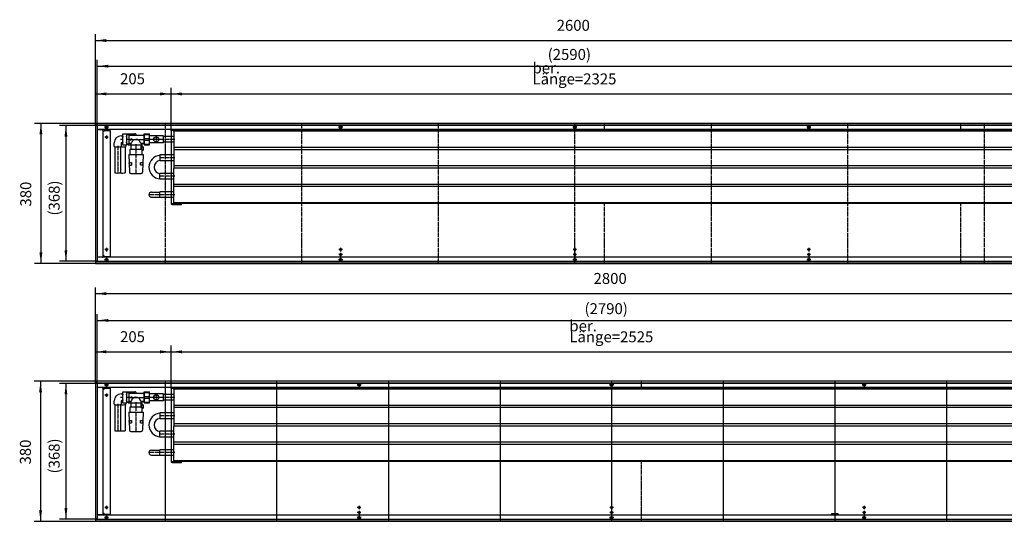
# Model space of a CAD drawing. Units: inches. Extents: x 323 to 7471, y -3211 to 1838.
# Drawn here: x 3359 to 6029, y -999 to 362 of the extents above; entities that cross this region are included whole.
import ezdxf

# ---------------------------------------------------------------- set-up
doc = ezdxf.new("R2010")
doc.units = ezdxf.units.IN
doc.linetypes.add('DOT_CENTER', pattern=[14, 12, -1, 0, -1])
doc.layers.add('1', color=7, linetype='Continuous')
doc.styles.add('CONVERTER_11', font='txt.shx', dxfattribs={"width": 0.9})
doc.dimstyles.new('ME10_DIM_18', dxfattribs={"dimtxt": 29.75, "dimasz": 29.75, "dimexe": 17, "dimexo": 0, "dimgap": 17, "dimtad": 1, "dimdsep": 46, "dimtxsty": 'CONVERTER_11', "dimsah": 1, "dimcen": 0.09, "dimclrd": 2, "dimclre": 2, "dimclrt": 3, "dimadec": 0, "dimazin": 0, "dimtfac": 1, "dimtdec": 4, "dimtix": 1, "dimtmove": 0, "dimatfit": 3, "dimfxl": 0, "dimtolj": 1, "dimtzin": 0, "dimarcsym": 0})
doc.dimstyles.new('ME10_DIM_19', dxfattribs={"dimtxt": 29.75, "dimasz": 29.75, "dimexe": 17, "dimexo": 0, "dimgap": 17, "dimtad": 1, "dimdsep": 46, "dimtxsty": 'CONVERTER_11', "dimsah": 1, "dimcen": 0.09, "dimclrd": 2, "dimclre": 2, "dimclrt": 3, "dimadec": 0, "dimazin": 0, "dimtfac": 1, "dimtdec": 4, "dimtix": 1, "dimtmove": 0, "dimatfit": 3, "dimfxl": 0, "dimtolj": 1, "dimtzin": 0, "dimarcsym": 0})
doc.dimstyles.new('ME10_DIM_20', dxfattribs={"dimtxt": 29.75, "dimasz": 29.75, "dimexe": 17, "dimexo": 0, "dimgap": 17, "dimtad": 1, "dimdsep": 46, "dimtxsty": 'CONVERTER_11', "dimsah": 1, "dimcen": 0.09, "dimclrd": 2, "dimclre": 2, "dimclrt": 3, "dimadec": 0, "dimazin": 0, "dimtfac": 1, "dimtdec": 4, "dimtix": 1, "dimtmove": 0, "dimatfit": 3, "dimfxl": 0, "dimtolj": 1, "dimtzin": 0, "dimarcsym": 0})
doc.dimstyles.new('ME10_DIM_21', dxfattribs={"dimtxt": 29.75, "dimasz": 29.75, "dimexe": 17, "dimexo": 0, "dimgap": 17, "dimtad": 1, "dimdsep": 46, "dimtxsty": 'CONVERTER_11', "dimsah": 1, "dimcen": 0.09, "dimclrd": 2, "dimclre": 2, "dimclrt": 3, "dimadec": 0, "dimazin": 0, "dimtfac": 1, "dimtdec": 4, "dimtix": 1, "dimtmove": 0, "dimatfit": 3, "dimfxl": 0, "dimtolj": 1, "dimtzin": 0, "dimarcsym": 0})
doc.dimstyles.new('ME10_DIM_22', dxfattribs={"dimtxt": 29.75, "dimasz": 29.75, "dimexe": 17, "dimexo": 0, "dimgap": 17, "dimtad": 1, "dimdsep": 46, "dimtxsty": 'CONVERTER_11', "dimsah": 1, "dimcen": 0.09, "dimclrd": 2, "dimclre": 2, "dimclrt": 3, "dimadec": 0, "dimazin": 0, "dimtfac": 1, "dimtdec": 4, "dimtix": 1, "dimtmove": 0, "dimatfit": 3, "dimfxl": 0, "dimtolj": 1, "dimtzin": 0, "dimarcsym": 0})
doc.dimstyles.new('ME10_DIM_23', dxfattribs={"dimtxt": 29.75, "dimasz": 29.75, "dimexe": 17, "dimexo": 0, "dimgap": 17, "dimtad": 1, "dimdsep": 46, "dimtxsty": 'CONVERTER_11', "dimsah": 1, "dimcen": 0.09, "dimclrd": 2, "dimclre": 2, "dimclrt": 3, "dimadec": 0, "dimazin": 0, "dimtfac": 1, "dimtdec": 4, "dimtix": 1, "dimtmove": 0, "dimatfit": 3, "dimfxl": 0, "dimtolj": 1, "dimtzin": 0, "dimarcsym": 0})
doc.dimstyles.new('ME10_DIM_24', dxfattribs={"dimtxt": 29.75, "dimasz": 29.75, "dimexe": 17, "dimexo": 0, "dimgap": 17, "dimtad": 1, "dimdsep": 46, "dimtxsty": 'CONVERTER_11', "dimsah": 1, "dimcen": 0.09, "dimclrd": 2, "dimclre": 2, "dimclrt": 3, "dimadec": 0, "dimazin": 0, "dimtfac": 1, "dimtdec": 4, "dimtix": 1, "dimtmove": 0, "dimatfit": 3, "dimfxl": 0, "dimtolj": 1, "dimtzin": 0, "dimarcsym": 0})
doc.dimstyles.new('ME10_DIM_25', dxfattribs={"dimtxt": 29.75, "dimasz": 29.75, "dimexe": 17, "dimexo": 0, "dimgap": 17, "dimtad": 1, "dimdsep": 46, "dimtxsty": 'CONVERTER_11', "dimsah": 1, "dimcen": 0.09, "dimclrd": 2, "dimclre": 2, "dimclrt": 3, "dimadec": 0, "dimazin": 0, "dimtfac": 1, "dimtdec": 4, "dimtix": 1, "dimtmove": 0, "dimatfit": 3, "dimfxl": 0, "dimtolj": 1, "dimtzin": 0, "dimarcsym": 0})
doc.dimstyles.new('ME10_DIM_68', dxfattribs={"dimtxt": 29.75, "dimasz": 29.75, "dimexe": 17, "dimexo": 0, "dimgap": 17, "dimtad": 1, "dimdsep": 46, "dimtxsty": 'CONVERTER_11', "dimsah": 1, "dimcen": 0.09, "dimclrd": 2, "dimclre": 2, "dimclrt": 3, "dimadec": 0, "dimazin": 0, "dimtfac": 1, "dimtdec": 4, "dimtix": 1, "dimtmove": 0, "dimatfit": 3, "dimfxl": 0, "dimtolj": 1, "dimtzin": 0, "dimarcsym": 0})
doc.dimstyles.new('ME10_DIM_70', dxfattribs={"dimtxt": 29.75, "dimasz": 29.75, "dimexe": 17, "dimexo": 0, "dimgap": 17, "dimtad": 1, "dimdsep": 46, "dimtxsty": 'CONVERTER_11', "dimsah": 1, "dimcen": 0.09, "dimclrd": 2, "dimclre": 2, "dimclrt": 3, "dimadec": 0, "dimazin": 0, "dimtfac": 1, "dimtdec": 4, "dimtix": 1, "dimtmove": 0, "dimatfit": 3, "dimfxl": 0, "dimtolj": 1, "dimtzin": 0, "dimarcsym": 0})
doc.dimstyles.new('ME10_DIM_71', dxfattribs={"dimtxt": 29.75, "dimasz": 29.75, "dimexe": 17, "dimexo": 0, "dimgap": 17, "dimtad": 1, "dimdsep": 46, "dimtxsty": 'CONVERTER_11', "dimsah": 1, "dimcen": 0.09, "dimclrd": 2, "dimclre": 2, "dimclrt": 3, "dimadec": 0, "dimazin": 0, "dimtfac": 1, "dimtdec": 4, "dimtix": 1, "dimtmove": 0, "dimatfit": 3, "dimfxl": 0, "dimtolj": 1, "dimtzin": 0, "dimarcsym": 0})
doc.dimstyles.new('ME10_DIM_73', dxfattribs={"dimtxt": 29.75, "dimasz": 29.75, "dimexe": 17, "dimexo": 0, "dimgap": 17, "dimtad": 1, "dimdsep": 46, "dimtxsty": 'CONVERTER_11', "dimsah": 1, "dimcen": 0.09, "dimclrd": 2, "dimclre": 2, "dimclrt": 3, "dimadec": 0, "dimazin": 0, "dimtfac": 1, "dimtdec": 4, "dimtix": 1, "dimtmove": 0, "dimatfit": 3, "dimfxl": 0, "dimtolj": 1, "dimtzin": 0, "dimarcsym": 0})

# ---------------------------------------------------------------- blocks, each defined once
blk = doc.blocks.new('anschluss', base_point=(883.6, -2920.5))
at = {"color": 1, "linetype": 'Continuous'}
for p, q in [((3615.1, 18.5), (3615.1, 28.2)), ((3633.6, 46.7), (3637.4, 46.7)), ((3633.6, 28.2), (3633.6, 18.5)), ((3637.4, 28.2), (3633.6, 28.2)), ((3637.5, 47.9), (3637.4, 47.9)), ((3637.4, 47.9), (3637.4, 26.9)), ((3637.5, 26.9), (3637.4, 26.9)), ((3638.4, 52.6), (3637.5, 50.8)), ((3637.5, 50.8), (3637.5, 24.1)), ((3638.4, 52.6), (3648.1, 52.6)), ((3649, 50.8), (3648.1, 52.6)), ((3649, 24.1), (3649, 50.8)), ((3649.2, 50.4), (3654.6, 50.4)), ((3652.5, 52.4), (3650.5, 50.4)), ((3652.5, 52.4), (3671, 52.4)), ((3654.6, 50.4), (3654.6, 24.4)), ((3656.5, 48.9), (3695.6, 48.9)), ((3657.2, 38.2), (3660.7, 38.2)), ((3657.2, 38.2), (3657.2, 36.7)), ((3657.2, 36.7), (3660.7, 36.7)), ((3664.1, 37.4), (3660.7, 38.7)), ((3660.7, 38.7), (3660.7, 38.2)), ((3660.7, 36.2), (3664.1, 37.4)), ((3660.7, 36.7), (3660.7, 36.2)), ((3616.9, 18), (3616.9, -53.2)), ((3631.9, 18), (3631.9, -53.2)), ((3637.5, 24.1), (3638.4, 22.3)), ((3638.4, 22.3), (3648.1, 22.3)), ((3644.8, 18), (3644.8, -53.2)), ((3646.5, 22.3), (3646.5, 18.5)), ((3648.1, 22.3), (3649, 24.1)), ((3654.6, 24.4), (3649.2, 24.4)), ((3651, 24.4), (3651, 23.9)), ((3652.5, 22.4), (3651, 23.9)), ((3652.5, 22.5), (3686.8, 22.5)), ((3660, 25.9), (3656.5, 25.9)), ((3657.4, 10.4), (3657.4, -3.1)), ((3690.6, 10.4), (3657.4, 10.4)), ((3660, 25.9), (3660, 23.9)), ((3661.2, 10.4), (3661.2, 22.5)), ((3686.8, 22.5), (3686.8, 11.9)), ((3688.6, 16.3), (3686.8, 16.3)), ((3695.6, 25.9), (3688, 25.9)), ((3688.6, 16.3), (3688.6, 10.4)), ((3690.6, -3.1), (3690.6, 10.4)), ((3690.6, 8.4), (3692.6, 8.4)), ((3691, 19.3), (3691, 25.9)), ((3692.6, 8.4), (3693.2, 8.4)), ((3693.2, 8.4), (3694.2, 9.4)), ((3694.2, 9.4), (3694.2, 16.3)), ((3654.5, -3.1), (3656.4, -51.7)), ((3654.5, -3.1), (3693.5, -3.1)), ((3655.7, -25.6), (3661.7, -25.6)), ((3656, -32), (3655.7, -25.7)), ((3661.7, -25.6), (3662, -32.1)), ((3686.1, -32), (3686.4, -25.7)), ((3686.3, -25.6), (3692.3, -25.6)), ((3693.5, -3.1), (3691.6, -51.7)), ((3692.3, -25.7), (3692, -32)), ((3656, -32.1), (3662, -32.1)), ((3686.1, -32), (3692, -32)), ((3659.9, -55.1), (3688, -55.1)), ((3633.6, -653.3), (3637.4, -653.3)), ((3637.4, -652.1), (3637.4, -673.1)), ((3637.5, -652.1), (3637.4, -652.1)), ((3638.4, -647.4), (3637.5, -649.2)), ((3637.5, -649.2), (3637.5, -675.9)), ((3638.4, -647.4), (3648.1, -647.4)), ((3649, -649.2), (3648.1, -647.4)), ((3649, -675.9), (3649, -649.2)), ((3649.2, -649.6), (3654.6, -649.6)), ((3652.5, -647.6), (3650.5, -649.6)), ((3652.5, -647.6), (3671, -647.6)), ((3654.6, -649.6), (3654.6, -675.6)), ((3656.5, -651.1), (3695.6, -651.1)), ((3657.2, -661.8), (3657.2, -663.3)), ((3657.2, -661.8), (3660.7, -661.8)), ((3657.2, -663.3), (3660.7, -663.3)), ((3660.7, -661.3), (3660.7, -661.8)), ((3664.1, -662.6), (3660.7, -661.3)), ((3660.7, -663.8), (3664.1, -662.6)), ((3660.7, -663.3), (3660.7, -663.8)), ((3615.1, -681.5), (3615.1, -671.8)), ((3616.9, -682), (3616.9, -753.2)), ((3631.9, -682), (3631.9, -753.2)), ((3637.4, -671.8), (3633.6, -671.8)), ((3633.6, -671.8), (3633.6, -681.5)), ((3637.5, -673.1), (3637.4, -673.1)), ((3637.5, -675.9), (3638.4, -677.7)), ((3638.4, -677.7), (3648.1, -677.7)), ((3644.8, -682), (3644.8, -753.2)), ((3646.5, -677.7), (3646.5, -681.5)), ((3648.1, -677.7), (3649, -675.9)), ((3654.6, -675.6), (3649.2, -675.6)), ((3651, -675.6), (3651, -676.1)), ((3652.5, -677.6), (3651, -676.1)), ((3652.5, -677.5), (3686.8, -677.5)), ((3660, -674.1), (3656.5, -674.1)), ((3690.6, -689.6), (3657.4, -689.6)), ((3657.4, -689.6), (3657.4, -703.1)), ((3660, -674.1), (3660, -676.1)), ((3661.2, -689.6), (3661.2, -677.5)), ((3686.8, -677.5), (3686.8, -688.1)), ((3688.6, -683.7), (3686.8, -683.7)), ((3695.6, -674.1), (3688, -674.1)), ((3688.6, -683.7), (3688.6, -689.6)), ((3690.6, -703.1), (3690.6, -689.6)), ((3690.6, -691.6), (3692.6, -691.6)), ((3691, -680.7), (3691, -674.1)), ((3692.6, -691.6), (3693.2, -691.6)), ((3693.2, -691.6), (3694.2, -690.6)), ((3694.2, -690.6), (3694.2, -683.7)), ((3654.5, -703.1), (3693.5, -703.1)), ((3654.5, -703.1), (3656.4, -751.7)), ((3693.5, -703.1), (3691.6, -751.7)), ((3655.7, -725.6), (3661.7, -725.6)), ((3656, -732), (3655.7, -725.7)), ((3656, -732.1), (3662, -732.1)), ((3661.7, -725.6), (3662, -732.1)), ((3686.1, -732), (3686.4, -725.7)), ((3686.1, -732), (3692, -732)), ((3686.3, -725.6), (3692.3, -725.6)), ((3692.3, -725.7), (3692, -732)), ((3659.9, -755.1), (3688, -755.1))]:
    blk.add_line(p, q, dxfattribs=at)
at = {"layer": '1', "color": 1, "linetype": 'DOT_CENTER'}
for p, q in [((3639.5, 37.4), (3631.6, 37.4)), ((3656.6, 37.4), (3647.2, 37.4)), ((3654.5, 37.4), (3697.3, 37.4)), ((3624.4, 20), (3624.4, -55.2)), ((3674, 24.5), (3674, 9.9)), ((3674, 12.4), (3674, -53.7)), ((3639.5, -662.6), (3631.6, -662.6)), ((3656.6, -662.6), (3647.2, -662.6)), ((3654.5, -662.6), (3697.3, -662.6)), ((3624.4, -680), (3624.4, -755.2)), ((3674, -675.5), (3674, -690.1)), ((3674, -687.6), (3674, -753.7))]:
    blk.add_line(p, q, dxfattribs=at)
at = {"layer": '1', "color": 1, "linetype": 'Continuous'}
for p, q in [((3688, 25.9), (3688, 23.9)), ((3688, -674.1), (3688, -676.1))]:
    blk.add_line(p, q, dxfattribs=at)
for centre, radius, start, end in [((3633.6, 28.2), 18.5, 89.9822, 179.9086), ((3646.3, 48.8), 8.81, 154.5756, 205.4244), ((3671.6, 37.4), 34.1, 167.1761, 192.8239), ((3646.3, 26.1), 8.81, 154.5741, 205.4259), ((3640.6, 48.9), 8.36, 334.1816, 25.9825), ((3613, 37.5), 36, 347.5353, 12.4004), ((3640.5, 26.1), 8.47, 335.7879, 25.9892), ((3656.5, 50.9), 1.99, 196.8891, 270.1851), ((3633.8, 48.8), 34.8, 318.879, 335.5899), ((3674.2, 23.4), 14.1, 54.4457, 128.123), ((3671.4, 48.8), 3.62, 1.6631, 95.7814), ((3712.9, 48), 33.2, 203.2961, 221.5204), ((3624.4, 49.4), 32.3, 253.333, 286.667), ((3637.9, 47.1), 29.9, 258.2749, 286.7958), ((3656.5, 24), 1.99, 89.7987, 154.0638), ((3661.5, 23.9), 1.5, 179.9991, 255.7905), ((3688.3, 11.9), 1.5, 180.0021, 269.339), ((3686.5, 24), 1.51, 293.7615, 359.664), ((3691.4, -9.8), 26.3, 83.8769, 96.1231), ((3694.3, 19.6), 3.29, 186.0264, 268.7886), ((3624.4, -10.5), 43.4, 260.0379, 279.9621), ((3638.1, -19.7), 34.2, 259.048, 281.3441), ((3659.9, -51.6), 3.41, 180.7753, 270.0161), ((3687.9, -51.4), 3.7, 271.3384, 354.7977), ((3633.6, -671.8), 18.5, 89.9822, 179.9086), ((3646.3, -651.2), 8.81, 154.5756, 205.4244), ((3671.6, -662.6), 34.1, 167.1761, 192.8239), ((3640.6, -651.1), 8.36, 334.1816, 25.9825), ((3613, -662.5), 36, 347.5353, 12.4004), ((3656.5, -649.1), 1.99, 196.8891, 270.1851), ((3633.8, -651.2), 34.8, 318.879, 335.5899), ((3674.2, -676.6), 14.1, 54.4457, 128.123), ((3671.4, -651.2), 3.62, 1.6631, 95.7814), ((3712.9, -652), 33.2, 203.2961, 221.5204), ((3624.4, -650.6), 32.3, 253.333, 286.667), ((3637.9, -652.9), 29.9, 258.2749, 286.7958), ((3646.3, -673.9), 8.81, 154.5741, 205.4259), ((3640.5, -673.9), 8.47, 335.7879, 25.9892), ((3656.5, -676), 1.99, 89.7987, 154.0638), ((3661.5, -676.1), 1.5, 179.9991, 255.7905), ((3688.3, -688.1), 1.5, 180.0021, 269.339), ((3686.5, -676), 1.51, 293.7615, 359.664), ((3691.4, -709.8), 26.3, 83.8769, 96.1231), ((3694.3, -680.4), 3.29, 186.0264, 268.7886), ((3624.4, -710.5), 43.4, 260.0379, 279.9621), ((3638.1, -719.7), 34.2, 259.048, 281.3441), ((3659.9, -751.6), 3.41, 180.7753, 270.0161), ((3687.9, -751.4), 3.7, 271.3384, 354.7977)]:
    blk.add_arc(centre, radius, start, end, dxfattribs=at)
blk = doc.blocks.new('*D12')
at = {"layer": '1', "color": 2, "linetype": 'Continuous'}
for p, q in [((3564, -624.1), (3564, -364.1)), ((6364, -624.1), (6364, -364.1)), ((3564, -381.1), (6364, -381.1))]:
    blk.add_line(p, q, dxfattribs=at)
at = {"layer": '1', "color": 2}
for points in [[(3593.8, -377.2), (3593.8, -385.1), (3564, -381.1)], [(6334.3, -385.1), (6334.3, -377.2), (6364, -381.1)]]:
    blk.add_solid(points, dxfattribs=at)
at = {"layer": '1', "color": 3, "insert": (4914.9, -364.1), "char_height": 29.75, "attachment_point": 7, "rotation": 0.0001, "line_spacing_factor": 0.60024, "style": 'CONVERTER_11'}
blk.add_mtext('2800', dxfattribs=at)
blk = doc.blocks.new('*D13')
at = {"layer": '1', "color": 2, "linetype": 'Continuous'}
for p, q in [((3564, -619.1), (3398.2, -619.1)), ((3415.2, -619.1), (3415.2, -999.1)), ((3564, -999.1), (3398.2, -999.1))]:
    blk.add_line(p, q, dxfattribs=at)
at = {"layer": '1', "color": 2}
for points in [[(3419.1, -648.8), (3411.2, -648.8), (3415.2, -619.1)], [(3411.2, -969.3), (3419.1, -969.3), (3415.2, -999.1)]]:
    blk.add_solid(points, dxfattribs=at)
at = {"layer": '1', "color": 3, "insert": (3398.2, -844.8), "char_height": 29.75, "attachment_point": 7, "rotation": 90, "line_spacing_factor": 0.60024, "style": 'CONVERTER_11'}
blk.add_mtext('380', dxfattribs=at)
blk = doc.blocks.new('*D14')
at = {"layer": '1', "color": 2, "linetype": 'Continuous'}
for p, q in [((3569, -625.1), (3467, -625.1)), ((3484, -625.1), (3484, -993.1)), ((3569, -993.1), (3467, -993.1))]:
    blk.add_line(p, q, dxfattribs=at)
at = {"layer": '1', "color": 2}
for points in [[(3487.9, -654.8), (3480.1, -654.8), (3484, -625.1)], [(3480.1, -963.3), (3487.9, -963.3), (3484, -993.1)]]:
    blk.add_solid(points, dxfattribs=at)
at = {"layer": '1', "color": 3, "insert": (3467, -869.1), "char_height": 29.75, "attachment_point": 7, "rotation": 90, "line_spacing_factor": 0.60024, "style": 'CONVERTER_11'}
blk.add_mtext('\\C3;(\\C3;368\\C3;)', dxfattribs=at)
blk = doc.blocks.new('*D15')
at = {"layer": '1', "color": 2, "linetype": 'Continuous'}
for p, q in [((3569, -625.1), (3569, -436.8)), ((3569, -453.8), (6359, -453.8)), ((6359, -625.1), (6359, -436.8))]:
    blk.add_line(p, q, dxfattribs=at)
at = {"layer": '1', "color": 2}
for points in [[(3598.8, -449.9), (3598.8, -457.7), (3569, -453.8)], [(6329.3, -457.7), (6329.3, -449.9), (6359, -453.8)]]:
    blk.add_solid(points, dxfattribs=at)
at = {"layer": '1', "color": 3, "insert": (4890.5, -436.8), "char_height": 29.75, "attachment_point": 7, "rotation": 0.0001, "line_spacing_factor": 0.60024, "style": 'CONVERTER_11'}
blk.add_mtext('\\C3;(\\C3;2790\\C3;)', dxfattribs=at)
blk = doc.blocks.new('*D16')
at = {"layer": '1', "color": 2, "linetype": 'Continuous'}
for p, q in [((3569, 74.9), (3569, 253.2)), ((6159, 74.9), (6159, 253.2)), ((3569, 236.2), (6159, 236.2))]:
    blk.add_line(p, q, dxfattribs=at)
at = {"layer": '1', "color": 2}
for points in [[(3598.8, 240.1), (3598.8, 232.3), (3569, 236.2)], [(6129.3, 232.3), (6129.3, 240.1), (6159, 236.2)]]:
    blk.add_solid(points, dxfattribs=at)
at = {"layer": '1', "color": 3, "insert": (4790.5, 253.2), "char_height": 29.75, "attachment_point": 7, "rotation": 0.0001, "line_spacing_factor": 0.60024, "style": 'CONVERTER_11'}
blk.add_mtext('\\C3;(\\C3;2590\\C3;)', dxfattribs=at)
blk = doc.blocks.new('*D17')
at = {"layer": '1', "color": 2, "linetype": 'Continuous'}
for p, q in [((3569, 74.9), (3467, 74.9)), ((3484, 74.9), (3484, -293.1)), ((3569, -293.1), (3467, -293.1))]:
    blk.add_line(p, q, dxfattribs=at)
at = {"layer": '1', "color": 2}
for points in [[(3487.9, 45.2), (3480.1, 45.2), (3484, 74.9)], [(3480.1, -263.3), (3487.9, -263.3), (3484, -293.1)]]:
    blk.add_solid(points, dxfattribs=at)
at = {"layer": '1', "color": 3, "insert": (3467, -169.1), "char_height": 29.75, "attachment_point": 7, "rotation": 90, "line_spacing_factor": 0.60024, "style": 'CONVERTER_11'}
blk.add_mtext('\\C3;(\\C3;368\\C3;)', dxfattribs=at)
blk = doc.blocks.new('*D18')
at = {"layer": '1', "color": 2, "linetype": 'Continuous'}
for p, q in [((3564, 80.9), (3399.2, 80.9)), ((3416.2, 80.9), (3416.2, -299.1)), ((3564, -299.1), (3399.2, -299.1))]:
    blk.add_line(p, q, dxfattribs=at)
at = {"layer": '1', "color": 2}
for points in [[(3420.1, 51.2), (3412.2, 51.2), (3416.2, 80.9)], [(3412.2, -269.3), (3420.1, -269.3), (3416.2, -299.1)]]:
    blk.add_solid(points, dxfattribs=at)
at = {"layer": '1', "color": 3, "insert": (3399.2, -144.8), "char_height": 29.75, "attachment_point": 7, "rotation": 90, "line_spacing_factor": 0.60024, "style": 'CONVERTER_11'}
blk.add_mtext('380', dxfattribs=at)
blk = doc.blocks.new('*D19')
at = {"layer": '1', "color": 2, "linetype": 'Continuous'}
for p, q in [((3564, 75.9), (3564, 322.9)), ((6164, 75.9), (6164, 322.9)), ((3564, 305.9), (6164, 305.9))]:
    blk.add_line(p, q, dxfattribs=at)
at = {"layer": '1', "color": 2}
for points in [[(3593.8, 309.8), (3593.8, 301.9), (3564, 305.9)], [(6134.3, 301.9), (6134.3, 309.8), (6164, 305.9)]]:
    blk.add_solid(points, dxfattribs=at)
at = {"layer": '1', "color": 3, "insert": (4814.9, 322.9), "char_height": 29.75, "attachment_point": 7, "rotation": 0.0001, "line_spacing_factor": 0.60024, "style": 'CONVERTER_11'}
blk.add_mtext('2600', dxfattribs=at)
blk = doc.blocks.new('*D62')
at = {"layer": '1', "color": 2, "linetype": 'Continuous'}
for p, q in [((3564, -624.1), (3564, -522.1)), ((3769, -638.9), (3769, -522.1)), ((3564, -539.1), (3769, -539.1))]:
    blk.add_line(p, q, dxfattribs=at)
at = {"layer": '1', "color": 2}
for points in [[(3593.8, -535.1), (3593.8, -543), (3564, -539.1)], [(3739.3, -543), (3739.3, -535.1), (3769, -539.1)]]:
    blk.add_solid(points, dxfattribs=at)
at = {"layer": '1', "color": 3, "insert": (3630.8, -522.1), "char_height": 29.75, "attachment_point": 7, "rotation": 0.0001, "line_spacing_factor": 0.60024, "style": 'CONVERTER_11'}
blk.add_mtext('205', dxfattribs=at)
blk = doc.blocks.new('*D64')
at = {"layer": '1', "color": 2, "linetype": 'Continuous'}
for p, q in [((3769, -638.9), (3769, -522.1)), ((6294, -638.6), (6294, -522.1)), ((3769, -539.1), (6294, -539.1))]:
    blk.add_line(p, q, dxfattribs=at)
at = {"layer": '1', "color": 2}
for points in [[(3798.8, -535.2), (3798.8, -543), (3769, -539.1)], [(6264.3, -543), (6264.3, -535.2), (6294, -539.1)]]:
    blk.add_solid(points, dxfattribs=at)
at = {"layer": '1', "color": 3, "insert": (4849.4, -513.2), "char_height": 29.75, "attachment_point": 7, "rotation": 0.0001, "line_spacing_factor": 0.60024, "style": 'CONVERTER_11'}
blk.add_mtext('\\C3;ber. Länge=\\C3;2525', dxfattribs=at)
blk = doc.blocks.new('*D65')
at = {"layer": '1', "color": 2, "linetype": 'Continuous'}
for p, q in [((3564, 75.9), (3564, 177.9)), ((3564, 160.9), (3769, 160.9)), ((3769, 61.1), (3769, 177.9))]:
    blk.add_line(p, q, dxfattribs=at)
at = {"layer": '1', "color": 2}
for points in [[(3593.8, 164.9), (3593.8, 157), (3564, 160.9)], [(3739.3, 157), (3739.3, 164.9), (3769, 160.9)]]:
    blk.add_solid(points, dxfattribs=at)
at = {"layer": '1', "color": 3, "insert": (3630.8, 177.9), "char_height": 29.75, "attachment_point": 7, "rotation": 0.0001, "line_spacing_factor": 0.60024, "style": 'CONVERTER_11'}
blk.add_mtext('205', dxfattribs=at)
blk = doc.blocks.new('*D67')
at = {"layer": '1', "color": 2, "linetype": 'Continuous'}
for p, q in [((3769, 61.1), (3769, 177.9)), ((3769, 160.9), (6094, 160.9)), ((6094, 61.4), (6094, 177.9))]:
    blk.add_line(p, q, dxfattribs=at)
at = {"layer": '1', "color": 2}
for points in [[(3798.8, 164.8), (3798.8, 157), (3769, 160.9)], [(6064.3, 157), (6064.3, 164.8), (6094, 160.9)]]:
    blk.add_solid(points, dxfattribs=at)
at = {"layer": '1', "color": 3, "insert": (4749.4, 186.8), "char_height": 29.75, "attachment_point": 7, "rotation": 0.0001, "line_spacing_factor": 0.60024, "style": 'CONVERTER_11'}
blk.add_mtext('\\C3;ber. Länge=\\C3;2325', dxfattribs=at)

msp = doc.modelspace()

# ---------------------------------------------------------------- linework, layer by layer
at = {"color": 3, "linetype": 'Continuous'}
for p, q in [((6164, 80.947), (3564, 80.947)), ((3564, 80.747), (3564, 80.947)), ((3564, 76.547), (3564, 80.747)), ((3564, 76.347), (3564, 76.547)), ((6164, 76.347), (3564, 76.347)), ((3564, 75.947), (3564, -294.053)), ((3564.2, 75.947), (3564, 75.947)), ((3568.4, 75.947), (3564.2, 75.947)), ((3565, 76.097), (3565, 76.347)), ((3565, 75.947), (3565, 76.097)), ((3568.6, 75.947), (3568.4, 75.947)), ((3568.6, 75.947), (3568.6, -294.053)), ((6159.4, 63.947), (3568.6, 63.947)), ((3568.6, 63.697), (3568.85, 63.697)), ((3582.15, 63.697), (3568.85, 63.697)), ((3582.15, 63.697), (3585, 63.697)), ((3585, -281.803), (3585, 63.697)), ((3586.6, 59.947), (3585, 59.947)), ((3586.6, 59.947), (3587.75, 59.947)), ((3587.75, 59.947), (3587.75, 61.947)), ((3587.75, 61.947), (3603.75, 61.947)), ((3603.75, 61.947), (3603.75, -280.053)), ((3568.6, -281.803), (3568.85, -281.803)), ((6159.4, -282.053), (3568.6, -282.053)), ((3582.15, -281.803), (3568.85, -281.803)), ((3582.15, -281.803), (3585, -281.803)), ((3586.6, -278.053), (3585, -278.053)), ((3587.75, -278.053), (3586.6, -278.053)), ((3587.75, -280.053), (3587.75, -278.053)), ((3587.75, -280.053), (3603.75, -280.053)), ((3564.2, -294.053), (3564, -294.053)), ((3564, -294.453), (6164, -294.453)), ((3564, -294.453), (3564, -294.653)), ((3564, -294.653), (3564, -298.853)), ((3564, -298.853), (3564, -299.053)), ((3564, -299.053), (6164, -299.053)), ((3564.2, -294.053), (3568.4, -294.053)), ((3565, -294.203), (3565, -294.053)), ((3565, -294.453), (3565, -294.203)), ((3568.6, -294.053), (3568.4, -294.053)), ((6364, -619.053), (3564, -619.053)), ((3564, -619.253), (3564, -619.053)), ((3564, -619.253), (3564, -623.453)), ((3564, -623.653), (3564, -623.453)), ((6364, -623.653), (3564, -623.653)), ((3564, -624.053), (3564, -994.053)), ((3564.2, -624.053), (3564, -624.053)), ((3568.4, -624.053), (3564.2, -624.053)), ((3565, -623.903), (3565, -623.653)), ((3565, -624.053), (3565, -623.903)), ((3568.6, -624.053), (3568.4, -624.053)), ((3568.6, -624.053), (3568.6, -994.053)), ((6359.4, -636.053), (3568.6, -636.053)), ((3568.6, -636.303), (3568.85, -636.303)), ((3582.15, -636.303), (3568.85, -636.303)), ((3582.15, -636.303), (3585, -636.303)), ((3585, -981.803), (3585, -636.303)), ((3586.6, -640.053), (3585, -640.053)), ((3586.6, -640.053), (3587.75, -640.053)), ((3587.75, -640.053), (3587.75, -638.053)), ((3587.75, -638.053), (3603.75, -638.053)), ((3603.75, -638.053), (3603.75, -980.053)), ((3568.6, -981.803), (3568.85, -981.803)), ((6359.4, -982.053), (3568.6, -982.053)), ((3582.15, -981.803), (3568.85, -981.803)), ((3582.15, -981.803), (3585, -981.803)), ((3586.6, -978.053), (3585, -978.053)), ((3587.75, -978.053), (3586.6, -978.053)), ((3587.75, -980.053), (3587.75, -978.053)), ((3587.75, -980.053), (3603.75, -980.053)), ((5559.907, -979.396), (5557.25, -982.053)), ((5558.914, -982.053), (5560.614, -980.353)), ((5577.886, -979.103), (5560.614, -979.103)), ((5560.614, -980.353), (5577.886, -980.353)), ((5577.886, -980.353), (5579.586, -982.053)), ((5581.25, -982.053), (5578.593, -979.396)), ((3564.2, -994.053), (3564, -994.053)), ((3564, -994.453), (6364, -994.453)), ((3564, -994.453), (3564, -994.653)), ((3564, -994.653), (3564, -998.853)), ((3564, -998.853), (3564, -999.053)), ((3564, -999.053), (6364, -999.053)), ((3564.2, -994.053), (3568.4, -994.053)), ((3565, -994.203), (3565, -994.053)), ((3565, -994.453), (3565, -994.203)), ((3568.6, -994.053), (3568.4, -994.053))]:
    msp.add_line(p, q, dxfattribs=at)
at = {"color": 1, "linetype": 'Continuous'}
for p, q in [((3769, 61.097), (3769, -136.203)), ((3770.25, -136.203), (3770.25, 61.097)), ((3771.85, 62.697), (3796, 62.697)), ((3777, 59.447), (3777, 61.447)), ((4114.167, 61.447), (3777, 61.447)), ((3777, 59.447), (3777, 15.447)), ((6086, 59.447), (3777, 59.447)), ((3796, 62.697), (3797, 62.697)), ((3797, 62.697), (3797, 63.947)), ((6086, 61.447), (4114.167, 61.447)), ((3695.64, 50.447), (3695.8, 50.447)), ((3695.64, 50.447), (3695.64, 24.447)), ((3695.8, 52.447), (3710.5, 52.447)), ((3695.8, 22.447), (3695.8, 52.447)), ((3696.522, 50.36), (3696.522, 52.447)), ((3696.522, 50.36), (3709.778, 50.36)), ((3696.522, 39.534), (3709.778, 39.534)), ((3696.522, 35.36), (3696.522, 39.534)), ((3696.522, 35.36), (3709.778, 35.36)), ((3709.778, 50.36), (3709.778, 52.447)), ((3709.778, 35.36), (3709.778, 39.534)), ((3710.5, 22.447), (3710.5, 52.447)), ((3710.5, 47.922), (3711.475, 46.947)), ((3711.475, 27.947), (3710.5, 26.972)), ((3749, 46.947), (3711.475, 46.947)), ((3749, 27.947), (3711.475, 27.947)), ((3749, 27.947), (3749, 46.947)), ((3769, 45.347), (3749, 45.347)), ((3769, 29.547), (3749, 29.547)), ((3777, 45.347), (3770.25, 45.347)), ((3777, 29.547), (3770.25, 29.547)), ((3695.8, 24.447), (3695.64, 24.447)), ((3695.8, 22.447), (3710.5, 22.447)), ((3696.522, 24.534), (3709.778, 24.534)), ((3696.522, 22.447), (3696.522, 24.534)), ((3709.778, 22.447), (3709.778, 24.534)), ((3777, 15.447), (3777, 9.447)), ((6086, 15.447), (3777, 15.447)), ((3777, 9.447), (3777, -34.553)), ((6086, 9.447), (3777, 9.447)), ((3769, -4.653), (3739, -4.653)), ((3739, -4.653), (3739, -20.453)), ((3769, -20.453), (3739, -20.453)), ((3777, -4.653), (3770.25, -4.653)), ((3777, -20.453), (3770.25, -20.453)), ((3777, -34.553), (3777, -40.553)), ((6086, -34.553), (3777, -34.553)), ((3777, -84.553), (3777, -40.553)), ((6086, -40.553), (3777, -40.553)), ((3769, -54.653), (3739, -54.653)), ((3739, -70.453), (3739, -54.653)), ((3769, -70.453), (3739, -70.453)), ((3777, -54.653), (3770.25, -54.653)), ((3777, -70.453), (3770.25, -70.453)), ((3716.257, -105.728), (3739, -105.728)), ((3769, -104.653), (3739, -104.653)), ((3739, -120.453), (3739, -104.653)), ((3777, -104.653), (3770.25, -104.653)), ((3777, -90.553), (3777, -84.553)), ((6086, -84.553), (3777, -84.553)), ((3777, -134.553), (3777, -90.553)), ((6086, -90.553), (3777, -90.553)), ((3716.38, -119.377), (3739, -119.377)), ((3769, -120.453), (3739, -120.453)), ((3777, -120.453), (3770.25, -120.453)), ((3797, -137.803), (3771.85, -137.803)), ((3771.85, -139.053), (3797, -139.053)), ((3777, -134.553), (3777, -136.553)), ((6086, -134.553), (3777, -134.553)), ((6086, -136.553), (3777, -136.553)), ((3797, -139.053), (3797, -137.803)), ((3769, -638.903), (3769, -836.203)), ((3770.25, -836.203), (3770.25, -638.903)), ((3771.85, -637.303), (3776.4, -637.303)), ((3776.4, -637.303), (3797, -637.303)), ((3776.4, -637.303), (3778.9, -637.303)), ((3777, -640.553), (3777, -638.553)), ((6286, -638.553), (3777, -638.553)), ((3777, -640.553), (3777, -684.553)), ((6286, -640.553), (3777, -640.553)), ((3797, -637.303), (3797, -636.053)), ((3695.64, -649.553), (3695.64, -675.553)), ((3695.64, -649.553), (3695.8, -649.553)), ((3695.8, -677.553), (3695.8, -647.553)), ((3695.8, -647.553), (3710.5, -647.553)), ((3696.522, -649.64), (3696.522, -647.553)), ((3696.522, -649.64), (3709.778, -649.64)), ((3696.522, -664.64), (3696.522, -660.466)), ((3696.522, -660.466), (3709.778, -660.466)), ((3696.522, -664.64), (3709.778, -664.64)), ((3709.778, -649.64), (3709.778, -647.553)), ((3709.778, -664.64), (3709.778, -660.466)), ((3710.5, -677.553), (3710.5, -647.553)), ((3710.5, -652.078), (3711.475, -653.053)), ((3749, -653.053), (3711.475, -653.053)), ((3749, -672.053), (3749, -653.053)), ((3769, -654.653), (3749, -654.653)), ((3777, -654.653), (3770.25, -654.653)), ((3695.8, -675.553), (3695.64, -675.553)), ((3695.8, -677.553), (3710.5, -677.553)), ((3696.522, -677.553), (3696.522, -675.466)), ((3696.522, -675.466), (3709.778, -675.466)), ((3709.778, -677.553), (3709.778, -675.466)), ((3711.475, -672.053), (3710.5, -673.028)), ((3749, -672.053), (3711.475, -672.053)), ((3769, -670.453), (3749, -670.453)), ((3777, -670.453), (3770.25, -670.453)), ((3777, -684.553), (3777, -690.553)), ((6286, -684.553), (3777, -684.553)), ((3777, -690.553), (3777, -734.553)), ((6286, -690.553), (3777, -690.553)), ((3769, -704.653), (3739, -704.653)), ((3739, -704.653), (3739, -720.453)), ((3769, -720.453), (3739, -720.453)), ((3777, -704.653), (3770.25, -704.653)), ((3777, -720.453), (3770.25, -720.453)), ((3777, -734.553), (3777, -740.553)), ((6286, -734.553), (3777, -734.553)), ((3777, -784.553), (3777, -740.553)), ((6286, -740.553), (3777, -740.553)), ((3769, -754.653), (3739, -754.653)), ((3739, -770.453), (3739, -754.653)), ((3769, -770.453), (3739, -770.453)), ((3777, -754.653), (3770.25, -754.653)), ((3777, -770.453), (3770.25, -770.453)), ((3777, -790.553), (3777, -784.553)), ((6286, -784.553), (3777, -784.553)), ((3777, -834.553), (3777, -790.553)), ((6286, -790.553), (3777, -790.553)), ((3716.257, -805.728), (3739, -805.728)), ((3716.38, -819.377), (3739, -819.377)), ((3769, -804.653), (3739, -804.653)), ((3739, -820.453), (3739, -804.653)), ((3769, -820.453), (3739, -820.453)), ((3777, -804.653), (3770.25, -804.653)), ((3777, -820.453), (3770.25, -820.453)), ((3796, -837.803), (3771.85, -837.803)), ((3771.85, -839.053), (3776.4, -839.053)), ((3776.4, -839.053), (3797, -839.053)), ((3777, -834.553), (3777, -836.553)), ((6286, -834.553), (3777, -834.553)), ((6286, -836.553), (3777, -836.553)), ((3797, -837.803), (3796, -837.803)), ((3797, -839.053), (3797, -837.803))]:
    msp.add_line(p, q, dxfattribs=at)
at = {"color": 3, "linetype": 'Continuous'}
for centre, radius in [((3594, 70.947), 3.55), ((4229, 70.947), 3.55), ((4864, 70.947), 3.55), ((5499, 70.947), 3.55), ((3594, 43.447), 2.75), ((3594, -261.553), 2.75), ((4229, -261.553), 2.75), ((4864, -261.553), 2.75), ((5499, -261.553), 2.75), ((3594, -289.053), 3.55), ((4229, -289.053), 3.55), ((4229, -275.053), 2.75), ((4864, -289.053), 3.55), ((4864, -275.053), 2.75), ((5499, -289.053), 3.55), ((5499, -275.053), 2.75), ((3594, -629.053), 3.55), ((4279, -629.053), 3.55), ((4964, -629.053), 3.55), ((5649, -629.053), 3.55), ((3594, -656.553), 2.75), ((3594, -961.553), 2.75), ((4279, -961.553), 2.75), ((4964, -961.553), 2.75), ((5649, -961.553), 2.75), ((3594, -989.053), 3.55), ((4279, -989.053), 3.55), ((4279, -975.053), 2.75), ((4964, -989.053), 3.55), ((4964, -975.053), 2.75), ((5649, -989.053), 3.55), ((5649, -975.053), 2.75)]:
    msp.add_circle(centre, radius, dxfattribs=at)
at = {"color": 1, "linetype": 'Continuous'}
for centre, radius in [((3729, 37.447), 7), ((3729, 37.447), 6.75), ((3729, -662.553), 7), ((3729, -662.553), 6.75)]:
    msp.add_circle(centre, radius, dxfattribs=at)
at = {"color": 3, "linetype": 'Continuous'}
for centre, radius, start, end in [((3582.15, 61.097), 2.85, 67.499677, 89.999981), ((3582.15, -279.203), 2.85, 270.000019, 292.500323), ((3582.15, -638.903), 2.85, 67.499677, 89.999981), ((3582.15, -979.203), 2.85, 270.000019, 292.500323), ((5560.614, -980.103), 1, 90, 135), ((5577.886, -980.103), 1, 45, 90)]:
    msp.add_arc(centre, radius, start, end, dxfattribs=at)
at = {"color": 1, "linetype": 'Continuous'}
for centre, radius, start, end in [((3771.85, 61.097), 2.85, 90, 180), ((3771.85, 61.097), 1.6, 90, 180), ((3771.85, -136.203), 2.85, 180, 270), ((3771.85, -136.203), 1.6, 180, 270), ((3771.85, -638.903), 2.85, 90, 180), ((3771.85, -638.903), 1.6, 90, 180), ((3771.85, -836.203), 2.85, 180, 270), ((3771.85, -836.203), 1.6, 180, 270)]:
    msp.add_arc(centre, radius, start, end, dxfattribs=at)
at = {"layer": '1', "color": 2, "linetype": 'DOT_CENTER'}
for p, q in [((3753.5, 80.947), (3753.5, -299.053)), ((4123.667, -299.053), (4123.667, 80.947)), ((4493.833, 80.947), (4493.833, -299.053)), ((4864, -299.053), (4864, 80.947)), ((4945, 61.447), (4945, 80.947)), ((5234.167, 80.947), (5234.167, -299.053)), ((5604.333, -299.053), (5604.333, 80.947)), ((5911, 61.447), (5911, 80.947)), ((5974.5, 80.947), (5974.5, -299.053)), ((3599.55, 70.947), (3588.45, 70.947)), ((3594, 76.497), (3594, 65.397)), ((4234.55, 70.947), (4223.45, 70.947)), ((4229, 76.497), (4229, 65.397)), ((4869.55, 70.947), (4858.45, 70.947)), ((4864, 76.497), (4864, 65.397)), ((5504.55, 70.947), (5493.45, 70.947)), ((5499, 76.497), (5499, 65.397)), ((3598.75, 43.447), (3589.25, 43.447)), ((3594, 48.197), (3594, 38.697)), ((4945, -299.053), (4945, -136.553)), ((5911, -299.053), (5911, -136.553)), ((3598.75, -261.553), (3589.25, -261.553)), ((3594, -256.803), (3594, -266.303)), ((4233.75, -261.553), (4224.25, -261.553)), ((4229, -256.803), (4229, -266.303)), ((4868.75, -261.553), (4859.25, -261.553)), ((4864, -256.803), (4864, -266.303)), ((5503.75, -261.553), (5494.25, -261.553)), ((5499, -256.803), (5499, -266.303)), ((3599.55, -289.053), (3588.45, -289.053)), ((3594, -283.503), (3594, -294.603)), ((4234.55, -289.053), (4223.45, -289.053)), ((4233.75, -275.053), (4224.25, -275.053)), ((4229, -270.303), (4229, -279.803)), ((4229, -283.503), (4229, -294.603)), ((4869.55, -289.053), (4858.45, -289.053)), ((4868.75, -275.053), (4859.25, -275.053)), ((4864, -270.303), (4864, -279.803)), ((4864, -283.503), (4864, -294.603)), ((5504.55, -289.053), (5493.45, -289.053)), ((5503.75, -275.053), (5494.25, -275.053)), ((5499, -270.303), (5499, -279.803)), ((5499, -283.503), (5499, -294.603)), ((3599.55, -629.053), (3588.45, -629.053)), ((3594, -623.503), (3594, -634.603)), ((4284.55, -629.053), (4273.45, -629.053)), ((4279, -623.503), (4279, -634.603)), ((4969.55, -629.053), (4958.45, -629.053)), ((4964, -623.503), (4964, -634.603)), ((5045, -638.553), (5045, -619.053)), ((5654.55, -629.053), (5643.45, -629.053)), ((5649, -623.503), (5649, -634.603)), ((3598.75, -656.553), (3589.25, -656.553)), ((3594, -651.803), (3594, -661.303)), ((5045, -999.053), (5045, -836.553)), ((3594, -956.803), (3594, -966.303)), ((4279, -956.803), (4279, -966.303)), ((4964, -956.803), (4964, -966.303)), ((5649, -956.803), (5649, -966.303)), ((3598.75, -961.553), (3589.25, -961.553)), ((3594, -983.503), (3594, -994.603)), ((4283.75, -961.553), (4274.25, -961.553)), ((4283.75, -975.053), (4274.25, -975.053)), ((4279, -970.303), (4279, -979.803)), ((4279, -983.503), (4279, -994.603)), ((4968.75, -961.553), (4959.25, -961.553)), ((4968.75, -975.053), (4959.25, -975.053)), ((4964, -970.303), (4964, -979.803)), ((4964, -983.503), (4964, -994.603)), ((5653.75, -961.553), (5644.25, -961.553)), ((5653.75, -975.053), (5644.25, -975.053)), ((5649, -970.303), (5649, -979.803)), ((5649, -983.503), (5649, -994.603)), ((3599.55, -989.053), (3588.45, -989.053)), ((4284.55, -989.053), (4273.45, -989.053)), ((4969.55, -989.053), (4958.45, -989.053)), ((5654.55, -989.053), (5643.45, -989.053))]:
    msp.add_line(p, q, dxfattribs=at)
at = {"layer": '1', "color": 2, "linetype": 'Continuous'}
for p, q in [((3569, 74.947), (3569, -293.053)), ((6159, 74.947), (3569, 74.947)), ((3569, -293.053), (6159, -293.053)), ((6359, -625.053), (3569, -625.053)), ((3569, -625.053), (3569, -993.053)), ((3753.5, -619.053), (3753.5, -999.053)), ((4056.125, -999.053), (4056.125, -619.053)), ((4358.749, -619.053), (4358.749, -999.053)), ((4661.374, -619.053), (4661.374, -999.053)), ((4964, -619.053), (4964, -999.053)), ((5266.625, -619.053), (5266.625, -999.053)), ((5569.25, -619.053), (5569.25, -999.053)), ((5871.875, -619.053), (5871.875, -999.053)), ((3569, -993.053), (6359, -993.053))]:
    msp.add_line(p, q, dxfattribs=at)
at = {"layer": '1', "color": 1, "linetype": 'DOT_CENTER'}
for p, q in [((3693.64, 37.447), (3697.8, 37.447)), ((3713.182, 37.447), (3708.5, 37.447)), ((3779, 37.447), (3709.889, 37.447)), ((3738, 37.447), (3720, 37.447)), ((3729, 46.447), (3729, 28.447)), ((3779, -12.553), (3737, -12.553)), ((3779, -12.553), (3739, -12.553)), ((3779, -62.553), (3737, -62.553)), ((3779, -62.553), (3739, -62.553)), ((3779, -112.553), (3710, -112.553)), ((3779, -112.553), (3737, -112.553)), ((3693.64, -662.553), (3697.8, -662.553)), ((3713.182, -662.553), (3708.5, -662.553)), ((3779, -662.553), (3709.889, -662.553)), ((3738, -662.553), (3720, -662.553)), ((3729, -653.553), (3729, -671.553)), ((3779, -712.553), (3737, -712.553)), ((3779, -712.553), (3739, -712.553)), ((3779, -762.553), (3737, -762.553)), ((3779, -762.553), (3739, -762.553)), ((3779, -812.553), (3710, -812.553)), ((3779, -812.553), (3737, -812.553))]:
    msp.add_line(p, q, dxfattribs=at)
at = {"layer": '1', "color": 1, "linetype": 'Continuous'}
for centre, radius, start, end in [((3716.458, 29.947), 20.658, 164.810713, 195.189287), ((3716.508, 44.947), 20.706, 164.846492, 195.153508), ((3689.842, 44.947), 20.658, 344.810713, 15.189287), ((3689.842, 29.947), 20.658, 344.810713, 15.189287), ((3741.098, -37.611), 31.894, 93.770873, 266.229127), ((3741.079, -37.611), 17.946, 96.651894, 263.348106), ((3715.678, -112.559), 6.855, 85.159791, 275.873618), ((3716.458, -670.053), 20.658, 164.810713, 195.189287), ((3716.508, -655.053), 20.706, 164.846492, 195.153508), ((3689.842, -655.053), 20.658, 344.810713, 15.189287), ((3689.842, -670.053), 20.658, 344.810713, 15.189287), ((3741.098, -737.611), 31.894, 93.770873, 266.229127), ((3741.079, -737.611), 17.946, 96.651894, 263.348106), ((3715.955, -812.556), 6.834, 87.466326, 273.567083)]:
    msp.add_arc(centre, radius, start, end, dxfattribs=at)

# ---------------------------------------------------------------- block references
at = {"layer": '1'}
msp.add_blockref('anschluss', (883.601, -2920.453), dxfattribs=at)

# ---------------------------------------------------------------- dimensions: what is measured, and where the dimension line sits
for base, p1, p2, dimstyle, picture, middle in [((3564, 305.861), (6164, 75.947), (3564, 75.947), 'ME10_DIM_25', '*D19', (4864, 337.736)), ((3564, 160.947), (3769, 61.097), (3564, 75.947), 'ME10_DIM_71', '*D65', (3666.5, 192.822)), ((3564, -381.139), (6364, -624.053), (3564, -624.053), 'ME10_DIM_18', '*D12', (4964, -349.264)), ((3564, -539.053), (3769, -638.903), (3564, -624.053), 'ME10_DIM_68', '*D62', (3666.5, -507.178))]:
    dim = msp.add_linear_dim(base=base, p1=p1, p2=p2, dimstyle=dimstyle, dxfattribs=at)
    dim.commit()
    dim.dimension.update_dxf_attribs({"geometry": picture, "text_midpoint": middle, "text_rotation": 0.000139})
for base, p1, p2, dimstyle, override, picture, middle in [((3569, 236.189), (6159, 74.947), (3569, 74.947), 'ME10_DIM_22', {"dimpost": '(<>)'}, '*D16', (4864, 268.064)), ((3769, 160.895), (6094, 61.447), (3769, 61.097), 'ME10_DIM_73', {"dimpost": 'ber. Länge=<>'}, '*D67', (4931.5, 197.233)), ((3569, -453.811), (6359, -625.053), (3569, -625.053), 'ME10_DIM_21', {"dimpost": '(<>)'}, '*D15', (4964, -421.936)), ((3769, -539.105), (6294, -638.553), (3769, -638.903), 'ME10_DIM_70', {"dimpost": 'ber. Länge=<>'}, '*D64', (5031.5, -502.767))]:
    dim = msp.add_linear_dim(base=base, p1=p1, p2=p2, dimstyle=dimstyle, override=override, dxfattribs=at)
    dim.commit()
    dim.dimension.update_dxf_attribs({"geometry": picture, "text_midpoint": middle, "text_rotation": 0.000139})
for base, p1, p2, dimstyle, picture, middle in [((3416.163, 80.947), (3564, -299.053), (3564, 80.947), 'ME10_DIM_24', '*D18', (3384.288, -109.053)), ((3415.163, -619.053), (3564, -999.053), (3564, -619.053), 'ME10_DIM_19', '*D13', (3383.288, -809.053))]:
    dim = msp.add_linear_dim(base=base, p1=p1, p2=p2, angle=90, dimstyle=dimstyle, dxfattribs=at)
    dim.commit()
    dim.dimension.update_dxf_attribs({"geometry": picture, "text_midpoint": middle, "text_rotation": 90})
for base, p1, p2, dimstyle, picture, middle in [((3484, 74.947), (3569, -293.053), (3569, 74.947), 'ME10_DIM_23', '*D17', (3452.125, -109.053)), ((3484, -625.053), (3569, -993.053), (3569, -625.053), 'ME10_DIM_20', '*D14', (3452.125, -809.053))]:
    dim = msp.add_linear_dim(base=base, p1=p1, p2=p2, angle=90, dimstyle=dimstyle, override={"dimpost": '(<>)'}, dxfattribs=at)
    dim.commit()
    dim.dimension.update_dxf_attribs({"geometry": picture, "text_midpoint": middle, "text_rotation": 90})

doc.saveas('drawing.dxf')
